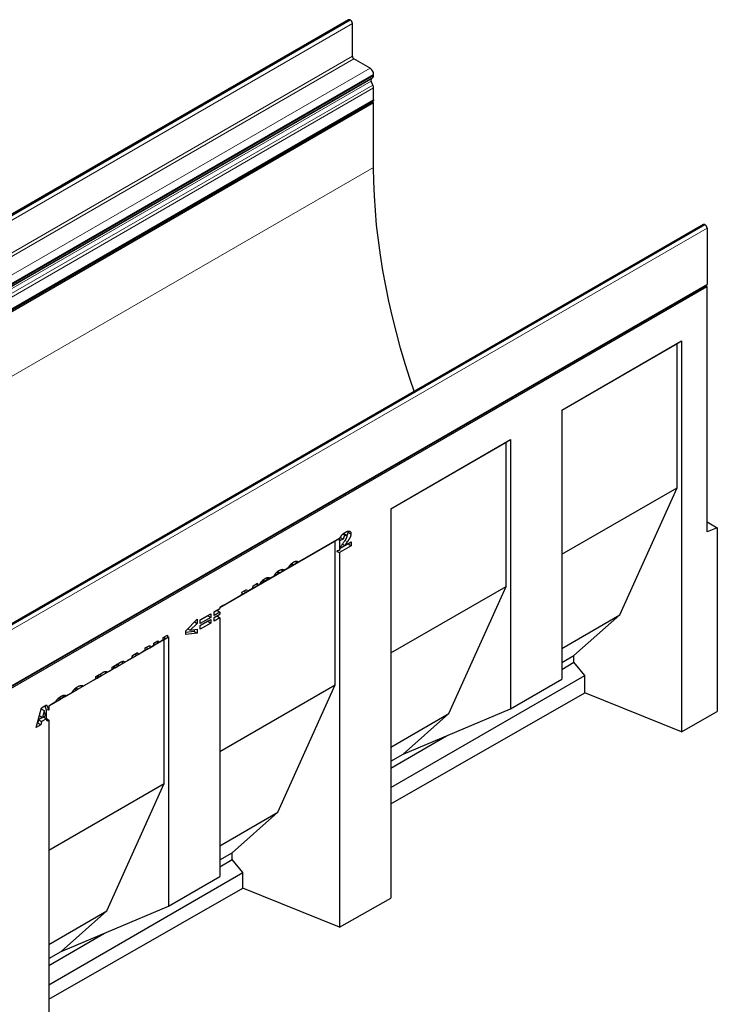
# Model space of a CAD drawing. Units: millimetres. Extents: x 0 to 725, y 0 to 647.
# Drawn here: x 126 to 175, y 35 to 103 of the extents above; entities that cross this region are included whole.
import ezdxf

# ---------------------------------------------------------------- set-up
doc = ezdxf.new("R2010")
doc.units = ezdxf.units.MM

msp = doc.modelspace()

# ---------------------------------------------------------------- linework, layer by layer
at = {"color": 7, "linetype": 'Continuous', "lineweight": 25}
for p, q in [((149.116, 102.9452), (78.4053, 62.1248)), ((149.2337, 102.9251), (149.216, 102.9353)), ((149.3751, 100.4352), (149.3751, 102.6802)), ((150.5963, 99.6072), (149.4831, 100.2499)), ((150.8438, 99.1102), (150.8438, 99.1786)), ((150.6687, 98.8492), (150.7933, 98.9664)), ((150.7933, 98.4498), (150.6687, 98.7108)), ((150.8438, 97.4247), (150.8438, 98.2477)), ((80.0906, 56.5104), (150.8013, 97.3308)), ((80.1317, 56.4157), (150.8423, 97.2361)), ((150.8423, 97.2361), (150.7398, 97.2953)), ((150.8423, 92.7696), (150.8423, 97.2361)), ((173.5642, 88.8316), (102.8535, 48.0112)), ((173.6642, 88.8217), (173.6819, 88.8115)), ((173.8233, 88.5665), (173.8233, 84.7203)), ((103.0702, 43.8061), (173.7809, 84.6265)), ((103.1126, 43.7329), (173.8233, 84.5533)), ((173.8233, 84.5533), (173.7387, 84.6022)), ((173.8233, 67.6438), (173.8233, 84.5533)), ((163.8057, 76.0349), (172.0555, 80.7974)), ((163.8057, 76.0348), (171.7644, 80.6293)), ((171.7644, 80.6293), (172.0555, 80.7974)), ((171.7644, 70.6797), (171.7644, 80.6293)), ((172.0555, 80.7974), (172.0555, 53.8331)), ((163.8057, 76.0349), (163.8057, 57.4708)), ((152.0204, 69.2313), (160.2702, 73.9939)), ((152.0204, 69.2313), (159.9791, 73.8257)), ((159.9791, 73.8257), (160.2702, 73.9939)), ((159.9791, 63.8762), (159.9791, 73.8257)), ((160.2702, 73.9939), (160.2702, 55.4298)), ((163.8057, 66.0853), (171.7644, 70.6797)), ((167.8134, 61.9067), (171.7644, 70.6797)), ((152.0204, 69.2313), (152.0204, 42.3828)), ((173.8233, 68.3163), (174.5304, 67.9081)), ((174.5304, 67.9081), (173.8233, 67.6438)), ((174.5304, 67.9081), (174.5304, 55.2476)), ((148.5403, 67.2594), (148.7525, 67.137)), ((148.7167, 67.4775), (148.8881, 67.3785)), ((148.98, 67.39), (148.7679, 67.5125)), ((149.0558, 67.6736), (149.0674, 67.6199)), ((149.0674, 67.6199), (149.2796, 67.4974)), ((140.235, 62.4278), (148.1937, 67.0222)), ((145.6527, 65.5554), (148.4848, 67.1903)), ((148.1937, 67.0222), (148.4848, 67.1903)), ((148.1937, 57.0727), (148.1937, 67.0222)), ((148.469, 67.0132), (148.4848, 67.0066)), ((148.4848, 67.1903), (148.4848, 67.025)), ((148.7525, 67.137), (148.4848, 67.0066)), ((148.4848, 67.0066), (148.4848, 66.3472)), ((149.2924, 66.6767), (148.4848, 66.2105)), ((149.0803, 66.7991), (148.534, 66.4838)), ((148.6965, 66.7823), (148.8545, 66.6911)), ((148.8545, 66.6911), (149.2924, 66.9439)), ((149.0803, 66.8214), (149.0803, 66.7991)), ((149.0803, 66.7991), (149.2924, 66.6767)), ((149.2924, 66.9439), (149.2924, 66.6767)), ((148.2974, 66.2862), (148.4848, 66.2105)), ((148.4848, 66.2105), (148.4848, 40.3622)), ((145.1476, 65.412), (145.276, 65.3379)), ((145.3262, 65.368), (145.1868, 65.4485)), ((145.239, 65.3165), (145.5072, 65.4713)), ((145.4744, 65.604), (145.4884, 65.5702)), ((145.4884, 65.5702), (145.5834, 65.5153)), ((143.6995, 64.4278), (143.9975, 64.5998)), ((143.7213, 64.4403), (143.9908, 64.5959)), ((144.1679, 64.8465), (144.2964, 64.7723)), ((144.3465, 64.8025), (144.2071, 64.883)), ((144.2593, 64.7509), (144.5275, 64.9058)), ((144.4948, 65.0384), (144.5087, 65.0046)), ((144.5087, 65.0046), (144.6037, 64.9498)), ((144.6731, 64.9898), (144.9772, 65.1654)), ((144.701, 65.0059), (144.9704, 65.1614)), ((142.4851, 63.7267), (142.5291, 63.9154)), ((142.5497, 63.9273), (142.4968, 63.7335)), ((142.4968, 63.7335), (142.7882, 63.9017)), ((142.5291, 63.9154), (142.841, 64.0955)), ((142.841, 64.0955), (142.7882, 63.9017)), ((142.7882, 63.9017), (143.0065, 64.0277)), ((142.8458, 63.935), (143.075, 64.0673)), ((143.039, 64.0881), (143.075, 64.0673)), ((143.4631, 64.2913), (143.0694, 64.064)), ((143.079, 64.0696), (143.0694, 64.064)), ((143.1778, 64.2784), (143.3093, 64.2025)), ((143.3617, 64.2335), (143.2162, 64.3175)), ((143.5057, 64.4581), (143.6289, 64.387)), ((152.0204, 59.2817), (159.9791, 63.8762)), ((156.0281, 55.1032), (159.9791, 63.8762)), ((140.235, 62.4278), (141.8149, 63.3398)), ((141.982, 63.4363), (141.6834, 63.2639)), ((141.8149, 63.3398), (141.6834, 63.2639)), ((141.7611, 63.4721), (142.0825, 63.6576)), ((141.8149, 63.3398), (141.7611, 63.4721)), ((141.9374, 63.5738), (141.982, 63.4363)), ((141.982, 63.4363), (142.1272, 63.5201)), ((142.0825, 63.6576), (142.1272, 63.5201)), ((142.1272, 63.5201), (142.4851, 63.7267)), ((142.4968, 63.7335), (142.207, 63.5661)), ((142.4851, 63.7267), (142.207, 63.5661)), ((140.5063, 62.5844), (140.235, 62.4278)), ((140.3713, 62.5064), (140.235, 62.4278)), ((140.3713, 62.5064), (140.5063, 62.5844)), ((140.3713, 62.5065), (140.3713, 62.5064)), ((138.8838, 61.5587), (139.6166, 61.9817)), ((139.4045, 61.8518), (138.8838, 61.5512)), ((139.4045, 61.8593), (139.4045, 61.8518)), ((139.4045, 61.8518), (139.6166, 61.7293)), ((139.6166, 61.9817), (139.6166, 61.7293)), ((139.8506, 62.1168), (140.235, 62.3387)), ((140.0603, 62.2304), (139.8506, 62.1093)), ((139.8506, 61.8644), (139.8506, 62.1168)), ((140.235, 62.0863), (139.8506, 61.8644)), ((139.8506, 61.7308), (140.235, 61.9527)), ((140.0603, 61.8444), (139.8506, 61.7233)), ((140.0603, 62.2304), (140.0603, 62.2379)), ((140.0603, 62.2304), (140.235, 62.0863)), ((140.0603, 61.8444), (140.0603, 61.8519)), ((140.0603, 61.8444), (140.235, 61.7003)), ((140.235, 62.4278), (140.235, 62.3387)), ((140.235, 62.0863), (140.235, 61.9527)), ((163.8057, 59.5931), (167.8134, 61.9067)), ((164.6526, 59.1017), (167.8134, 61.9067)), ((137.9042, 60.8036), (138.6755, 61.6018)), ((138.6755, 61.3241), (138.2067, 60.8486)), ((138.5033, 61.4235), (138.6755, 61.3241)), ((138.6755, 61.6018), (138.6755, 61.3241)), ((139.6166, 61.7293), (138.8838, 61.3063)), ((138.8838, 61.1727), (139.6166, 61.5957)), ((138.8838, 61.3063), (138.8838, 61.5587)), ((139.4045, 61.4658), (138.8838, 61.1652)), ((139.6166, 61.3433), (138.8838, 60.9203)), ((138.8838, 60.9203), (138.8838, 61.1727)), ((139.4045, 61.4733), (139.4045, 61.4658)), ((139.4045, 61.4658), (139.6166, 61.3433)), ((139.6166, 61.5957), (139.6166, 61.3433)), ((139.8506, 61.4784), (139.8506, 61.7308)), ((140.235, 61.7003), (139.8506, 61.4784)), ((140.235, 61.7003), (140.235, 43.8637)), ((136.3408, 60.343), (136.6365, 60.5137)), ((136.6365, 60.5137), (136.6365, 60.3504)), ((137.9042, 60.5468), (137.9042, 60.8036)), ((138.4634, 60.7592), (137.9042, 60.694)), ((138.6755, 60.6368), (137.9042, 60.5468)), ((138.0404, 60.9446), (138.2067, 60.8486)), ((138.2067, 60.8486), (138.6755, 60.9128)), ((138.4634, 60.8837), (138.4634, 60.7592)), ((138.4634, 60.7592), (138.6755, 60.6368)), ((138.6755, 60.9128), (138.6755, 60.6368)), ((128.4497, 55.6242), (136.4084, 60.2187)), ((135.104, 59.629), (135.4126, 59.8072)), ((135.4126, 59.8072), (135.4126, 59.6438)), ((135.4126, 59.6438), (135.6851, 59.8012)), ((135.9958, 59.9805), (135.473, 59.6787)), ((135.6851, 59.8012), (135.473, 59.6787)), ((135.6851, 59.9645), (135.966, 60.1266)), ((135.6851, 59.8012), (135.6851, 59.9645)), ((135.899, 60.088), (135.9958, 59.9805)), ((135.966, 60.1266), (136.0628, 60.0192)), ((135.9958, 59.9805), (136.0628, 60.0192)), ((136.0628, 60.0192), (136.3408, 60.1797)), ((136.4244, 60.2279), (136.1287, 60.0572)), ((136.3408, 60.1797), (136.1287, 60.0572)), ((136.3408, 60.1797), (136.3408, 60.343)), ((136.4084, 60.2187), (136.6995, 60.3868)), ((136.4084, 50.2691), (136.4084, 60.2187)), ((136.4244, 60.3913), (136.4244, 60.2279)), ((136.4244, 60.2279), (136.6365, 60.3504)), ((136.6365, 60.3504), (136.6995, 60.3868)), ((136.6995, 60.3868), (136.6995, 41.8227)), ((134.1653, 58.9238), (134.2172, 59.1171)), ((134.207, 58.9478), (134.4849, 59.1083)), ((134.2172, 59.1171), (134.5653, 59.318)), ((134.4322, 59.2412), (134.4849, 59.1083)), ((134.4849, 59.1083), (134.618, 59.1852)), ((134.5653, 59.318), (134.618, 59.1852)), ((134.618, 59.1852), (135.104, 59.4657)), ((135.2004, 59.5213), (134.8919, 59.3432)), ((135.104, 59.4657), (134.8919, 59.3432)), ((135.104, 59.4657), (135.104, 59.629)), ((135.2004, 59.6847), (135.2004, 59.5213)), ((135.2004, 59.5213), (135.4126, 59.6438)), ((163.8057, 58.6128), (164.6526, 59.1017)), ((164.6526, 58.6387), (164.6526, 59.1017)), ((132.8233, 58.3124), (133.3369, 58.6089)), ((133.2946, 58.4221), (133.1782, 58.4893)), ((133.1849, 58.3578), (133.5019, 58.5408)), ((133.5019, 58.687), (133.5111, 58.6357)), ((133.5111, 58.6357), (133.5886, 58.5909)), ((133.693, 58.6512), (134.1653, 58.9238)), ((134.1653, 58.9238), (133.8755, 58.7565)), ((133.8755, 58.7565), (134.1458, 58.9125)), ((134.1458, 58.9125), (134.2762, 58.9878)), ((134.1458, 58.9125), (134.1458, 58.9125)), ((134.1951, 59.0347), (134.2762, 58.9878)), ((134.2762, 58.9878), (134.207, 58.9478)), ((163.8057, 58.1498), (164.6526, 58.6387)), ((165.4012, 57.7376), (164.6526, 58.6387)), ((131.6893, 57.6578), (132.1447, 57.9207)), ((131.8615, 57.7349), (131.7857, 57.6911)), ((132.095, 57.73), (132.0252, 57.7703)), ((132.0646, 57.7111), (132.3777, 57.8918)), ((132.3437, 57.9992), (132.3777, 57.8918)), ((132.4994, 57.9621), (132.8233, 58.1491)), ((132.6111, 58.0266), (132.9197, 58.2047)), ((132.8233, 58.1491), (132.6111, 58.0266)), ((132.8233, 58.1491), (132.8233, 58.3124)), ((132.9197, 58.3681), (132.9197, 58.2047)), ((132.9197, 58.2047), (133.0675, 58.2901)), ((132.9261, 58.3717), (133.0675, 58.2901)), ((133.0675, 58.2901), (133.2037, 58.3687)), ((152.0204, 50.013), (165.4012, 57.7376)), ((165.4012, 56.5287), (165.4012, 57.7376)), ((130.6891, 57.0387), (130.7268, 56.9388)), ((130.8385, 57.0033), (131.6893, 57.4945)), ((131.4772, 57.372), (131.7857, 57.5501)), ((131.6893, 57.4945), (131.4772, 57.372)), ((131.6893, 57.4945), (131.6893, 57.6578)), ((131.7857, 57.6911), (131.7857, 57.5501)), ((131.7857, 57.6911), (131.9079, 57.6206)), ((131.7857, 57.5501), (131.9079, 57.6206)), ((131.9079, 57.6206), (131.9836, 57.6643)), ((140.235, 52.4782), (148.1937, 57.0727)), ((144.2427, 48.2997), (148.1937, 57.0727)), ((160.2702, 55.4298), (163.8057, 57.4708)), ((129.4993, 56.3674), (129.5281, 56.3099)), ((129.6609, 56.3235), (130.039, 56.5418)), ((129.7244, 56.3601), (130.0373, 56.5408)), ((130.2226, 56.8036), (130.3576, 56.7256)), ((130.4454, 56.7781), (130.3667, 56.8235)), ((130.4136, 56.758), (130.7268, 56.9388)), ((152.0204, 48.8814), (165.4012, 56.5287)), ((172.0555, 53.8331), (165.4012, 56.5287)), ((127.9535, 55.5011), (128.3016, 55.7021)), ((128.3016, 55.7021), (128.4497, 55.3288)), ((128.4497, 55.6243), (128.8979, 55.883)), ((128.902, 55.8853), (128.5891, 55.7047)), ((128.9267, 55.9611), (128.9799, 55.9303)), ((129.0844, 56.1465), (129.2194, 56.0686)), ((129.2921, 56.1122), (129.2091, 56.1601)), ((129.2866, 56.1074), (129.2561, 56.0898)), ((129.2866, 56.1074), (129.5828, 56.2784)), ((129.5281, 56.3099), (129.2906, 56.1107)), ((129.5281, 56.3099), (129.5828, 56.2784)), ((127.5907, 54.1485), (127.9535, 55.5011)), ((127.9314, 55.4187), (128.1242, 55.3074)), ((128.1242, 55.3074), (128.0194, 54.8414)), ((128.2333, 54.9649), (128.1242, 55.3074)), ((128.1685, 55.6253), (128.275, 55.357)), ((128.275, 55.357), (128.275, 54.7885)), ((128.4497, 55.3288), (128.275, 55.357)), ((128.4497, 55.6243), (128.4497, 55.3288)), ((152.0204, 52.7896), (156.0281, 55.1032)), ((152.8673, 52.2982), (160.2702, 55.4298)), ((152.8673, 52.2982), (156.0281, 55.1032)), ((172.0555, 53.8331), (174.5304, 55.2476)), ((127.9041, 54.3294), (127.5907, 54.1485)), ((127.6919, 54.4519), (127.6684, 54.4383)), ((127.7419, 54.6738), (127.6919, 54.4519)), ((127.6919, 54.4519), (127.9041, 54.3294)), ((128.0867, 54.8728), (127.7419, 54.6738)), ((127.7419, 54.6738), (127.9541, 54.5513)), ((127.8091, 54.9628), (128.0194, 54.8414)), ((127.9541, 54.5513), (127.9041, 54.3294)), ((128.2988, 54.7503), (127.9541, 54.5513)), ((128.0194, 54.8414), (128.2333, 54.9649)), ((128.0867, 54.8728), (128.2988, 54.7503)), ((128.275, 54.7885), (128.2538, 54.7763)), ((128.275, 54.7885), (128.4497, 54.6444)), ((128.3488, 54.5862), (128.2988, 54.7503)), ((128.4497, 54.6444), (128.3488, 54.5862)), ((128.4497, 54.6444), (128.4497, 28.9118)), ((152.0204, 51.3463), (155.8686, 53.5678)), ((152.0204, 51.8093), (152.8673, 52.2982)), ((128.4497, 45.6747), (136.4084, 50.2691)), ((132.4574, 41.4961), (136.4084, 50.2691)), ((140.235, 45.9861), (144.2427, 48.2997)), ((141.0819, 45.4946), (144.2427, 48.2997)), ((140.235, 45.0057), (141.0819, 45.4946)), ((140.235, 44.5427), (141.0819, 45.0316)), ((141.0819, 45.0316), (141.0819, 45.4946)), ((141.8305, 44.1305), (141.0819, 45.0316)), ((128.4497, 36.4059), (141.8305, 44.1305)), ((136.6995, 41.8227), (140.235, 43.8637)), ((141.8305, 43.0577), (141.8305, 44.1305)), ((128.4497, 35.4104), (141.8305, 43.0577)), ((148.4848, 40.3622), (141.8305, 43.0577)), ((148.4848, 40.3622), (152.0204, 42.3828)), ((128.4497, 39.1825), (132.4574, 41.4961)), ((129.2966, 38.6911), (136.6995, 41.8227)), ((129.2966, 38.6911), (132.4574, 41.4961)), ((128.4497, 37.7392), (132.2979, 39.9607)), ((128.4497, 38.2022), (129.2966, 38.6911))]:
    msp.add_line(p, q, dxfattribs=at)
at = {"color": 8, "linetype": 'Continuous', "lineweight": 18}
for p, q in [((78.5053, 62.1149), (149.216, 102.9353)), ((78.523, 62.1047), (149.2337, 102.9251)), ((78.6644, 61.8598), (149.3751, 102.6802)), ((78.6644, 59.6148), (149.3751, 100.4352)), ((78.7716, 59.43), (149.4822, 100.2504)), ((78.7724, 59.4295), (149.4831, 100.2499)), ((79.8856, 58.7868), (150.5963, 99.6072)), ((80.1331, 58.3582), (150.8438, 99.1786)), ((79.958, 58.0287), (150.6687, 98.8492)), ((79.958, 57.8904), (150.6687, 98.7108)), ((80.0826, 58.146), (150.7933, 98.9664)), ((80.1331, 58.2898), (150.8438, 99.1102)), ((80.0826, 57.6294), (150.7933, 98.4498)), ((80.1331, 57.4273), (150.8438, 98.2477)), ((80.1331, 56.6043), (150.8438, 97.4247)), ((80.8388, 52.3574), (150.8423, 92.7696)), ((173.6642, 88.8217), (102.9535, 48.0013)), ((173.6819, 88.8115), (102.9712, 47.9911)), ((173.8233, 88.5665), (103.1126, 47.7461)), ((103.1126, 43.8999), (173.8233, 84.7203)), ((148.8711, 67.045), (149.0325, 66.9518)), ((133.0623, 58.4504), (133.2037, 58.3687)), ((131.8615, 57.7349), (131.9836, 57.6643))]:
    msp.add_line(p, q, dxfattribs=at)
at = {"color": 7, "linetype": 'Continuous', "lineweight": 25, "flags": 128}
for points in [[(150.8438, 97.4247), (150.8327, 97.367), (150.8013, 97.3309), (150.8013, 97.3308)], [(153.6389, 77.329), (153.3654, 78.1454), (153.0226, 79.2298), (152.7038, 80.3123), (152.4094, 81.3917), (152.1397, 82.467), (151.8948, 83.5372), (151.675, 84.6012), (151.4806, 85.658), (151.3118, 86.7067), (151.1686, 87.746), (151.0513, 88.7752), (150.96, 89.7931), (150.8946, 90.7988), (150.8554, 91.7913), (150.8423, 92.7696)], [(173.8233, 84.7203), (173.8123, 84.6627), (173.7809, 84.6265), (173.7809, 84.6265)]]:
    msp.add_lwpolyline(points, dxfattribs=at)
at = {"color": 7, "linetype": 'Continuous', "lineweight": 25}
for centre, radius, start, end in [((149.1574, 102.8536), 0.1006, 54.382423, 114.307119), ((149.0681, 102.6662), 0.3074, 2.605478, 57.394522), ((149.6062, 100.4457), 0.2313, 182.589547, 237.5963), ((149.3799, 100.0711), 0.2064, 60.002492, 60.282061), ((150.3064, 99.1541), 0.5379, 2.605478, 57.394522), ((150.7738, 98.78), 0.1258, 146.637024, 213.362976), ((150.6501, 99.0974), 0.1941, 317.538599, 3.78236), ((150.3626, 98.2349), 0.4813, 1.524128, 26.522597), ((173.6056, 88.7399), 0.1006, 54.382423, 114.307119), ((173.5163, 88.5526), 0.3074, 2.605478, 57.394522)]:
    msp.add_arc(centre, radius, start, end, dxfattribs=at)
for points, knots in [([(148.4848, 67.025), (148.4855, 67.0301), (148.4876, 67.0463), (148.4921, 67.0733), (148.498, 67.1055), (148.505, 67.1364), (148.5129, 67.166), (148.5214, 67.1943), (148.5311, 67.2212), (148.5448, 67.2553), (148.5649, 67.2964), (148.5935, 67.344), (148.6265, 67.3895), (148.6573, 67.4256), (148.6844, 67.4535), (148.7069, 67.4746), (148.7313, 67.4956), (148.7576, 67.5163), (148.7858, 67.537), (148.8159, 67.5573), (148.8479, 67.5776), (148.8698, 67.5905), (148.881, 67.5972)], [0.02786516, 0.02786516, 0.02786516, 0.02786516, 0.04947963, 0.0968507, 0.14136425, 0.18396496, 0.22433684, 0.26260873, 0.29909307, 0.33364403, 0.40151586, 0.46916787, 0.53910287, 0.61190959, 0.65043098, 0.69168727, 0.73585932, 0.78233867, 0.83201278, 0.88494928, 0.94092312, 1, 1, 1, 1]), ([(148.8881, 67.3785), (148.8793, 67.3731), (148.8625, 67.3625), (148.8385, 67.3418), (148.817, 67.318), (148.8013, 67.2956), (148.7903, 67.2761), (148.7826, 67.26), (148.7759, 67.2426), (148.7695, 67.2239), (148.7643, 67.204), (148.7596, 67.1828), (148.7556, 67.1603), (148.7535, 67.1449), (148.7525, 67.137)], [0, 0, 0, 0, 0.1199564, 0.2308565, 0.3374603, 0.4427136, 0.4967136, 0.5544922, 0.6163463, 0.6817716, 0.7533799, 0.8290795, 0.9112094, 1, 1, 1, 1]), ([(148.8145, 66.9603), (148.8243, 66.974), (148.8429, 67.0003), (148.8693, 67.0385), (148.893, 67.0738), (148.9143, 67.1058), (148.9327, 67.1349), (148.9485, 67.1609), (148.9619, 67.1838), (148.9755, 67.2099), (148.9889, 67.2389), (149.0006, 67.271), (149.0083, 67.3003), (149.0092, 67.3175), (149.0096, 67.3258)], [0, 0, 0, 0, 0.1188946, 0.2279443, 0.3277242, 0.4183763, 0.4984079, 0.5698435, 0.6318315, 0.6845613, 0.7759693, 0.8570711, 0.9312064, 1, 1, 1, 1]), ([(148.881, 67.5972), (148.8927, 67.6038), (148.9156, 67.6166), (148.9488, 67.6343), (148.9801, 67.6493), (149.0093, 67.6621), (149.0366, 67.6725), (149.0618, 67.6806), (149.085, 67.6865), (149.1064, 67.6898), (149.1263, 67.6914), (149.1448, 67.6906), (149.1623, 67.688), (149.1786, 67.6834), (149.194, 67.6772), (149.2082, 67.6688), (149.2216, 67.659), (149.2336, 67.6468), (149.2443, 67.6332), (149.2539, 67.6183), (149.2616, 67.6015), (149.2685, 67.5838), (149.2733, 67.5642), (149.2771, 67.5434), (149.279, 67.521), (149.2794, 67.5053), (149.2796, 67.4974)], [0, 0, 0, 0, 0.0633423, 0.1234715, 0.1797634, 0.2330012, 0.282562, 0.3289209, 0.3725673, 0.4129791, 0.4517094, 0.4894324, 0.526682, 0.5631625, 0.5993546, 0.6356929, 0.6721212, 0.7088931, 0.7456436, 0.7817487, 0.8175789, 0.8532919, 0.8895437, 0.9256034, 0.9623343, 1, 1, 1, 1]), ([(149.0096, 67.3258), (149.0092, 67.3338), (149.0084, 67.3495), (149.0015, 67.3688), (148.9905, 67.3836), (148.9753, 67.3935), (148.957, 67.3986), (148.9361, 67.3982), (148.9127, 67.3915), (148.8965, 67.383), (148.8881, 67.3785)], [0, 0, 0, 0, 0.1191182, 0.233288, 0.3506043, 0.4739935, 0.6018677, 0.7283519, 0.8598343, 1, 1, 1, 1]), ([(149.0674, 67.6199), (149.0632, 67.5685), (149.0564, 67.4858), (149.0146, 67.4001), (148.9988, 67.3676)], [0, 0, 0, 0, 0.6205271, 1, 1, 1, 1]), ([(149.2796, 67.4974), (149.2794, 67.4887), (149.2792, 67.4714), (149.2763, 67.4443), (149.2724, 67.4168), (149.2666, 67.3885), (149.2589, 67.3595), (149.2496, 67.3297), (149.2388, 67.2993), (149.2261, 67.268), (149.2114, 67.2354), (149.1936, 67.2011), (149.1737, 67.1645), (149.1507, 67.1259), (149.1251, 67.0852), (149.0965, 67.0426), (149.0658, 66.9975), (149.0438, 66.9674), (149.0325, 66.9518)], [0, 0, 0, 0, 0.0499913, 0.0998446, 0.1492797, 0.1991756, 0.2498571, 0.3014516, 0.3541936, 0.4079173, 0.464738, 0.5257649, 0.5920108, 0.6626747, 0.7392253, 0.8205516, 0.9075987, 1, 1, 1, 1]), ([(148.4848, 66.3472), (148.4851, 66.348), (148.4889, 66.3621), (148.4972, 66.3898), (148.5105, 66.4304), (148.5262, 66.4717), (148.5433, 66.514), (148.5638, 66.5582), (148.5878, 66.6055), (148.616, 66.6562), (148.648, 66.7104), (148.6839, 66.768), (148.7238, 66.829), (148.7675, 66.8938), (148.7985, 66.9376), (148.8145, 66.9603)], [0.19595119, 0.19595119, 0.19595119, 0.19595119, 0.19886444, 0.24878587, 0.29945584, 0.35073566, 0.40276547, 0.4577631, 0.51804817, 0.58402768, 0.65546094, 0.73248383, 0.81545295, 0.90466646, 1, 1, 1, 1]), ([(149.0325, 66.9518), (149.0258, 66.9428), (149.0129, 66.9255), (148.9947, 66.9006), (148.9782, 66.878), (148.9632, 66.8575), (148.9501, 66.8392), (148.9388, 66.823), (148.9291, 66.8093), (148.9183, 66.7933), (148.9054, 66.7736), (148.8895, 66.7486), (148.8722, 66.7209), (148.8606, 66.7013), (148.8545, 66.6911)], [0, 0, 0, 0, 0.10752481, 0.20588749, 0.29458837, 0.3748697, 0.44724774, 0.50924576, 0.56231163, 0.60751744, 0.69192686, 0.78503858, 0.88815387, 1, 1, 1, 1]), ([(148.4848, 66.3472), (148.4493, 66.345), (148.4151, 66.3399), (148.3666, 66.3266), (148.3506, 66.3215), (148.3286, 66.311), (148.3218, 66.3069), (148.3091, 66.2972), (148.3033, 66.2917), (148.2974, 66.2862)], [0, 0, 0, 0, 0.5, 0.5, 0.75, 0.75, 0.875, 0.875, 1, 1, 1, 1]), ([(144.9704, 65.1614), (144.9905, 65.173), (145.0112, 65.185), (145.0437, 65.2038), (145.0549, 65.2102), (145.0781, 65.2236), (145.09, 65.2305), (145.1153, 65.2451), (145.1287, 65.2528), (145.1567, 65.269), (145.1715, 65.2775), (145.1946, 65.2909), (145.2023, 65.2954), (145.2179, 65.3043), (145.2258, 65.3089), (145.2411, 65.3177), (145.2485, 65.322), (145.2627, 65.3302), (145.2694, 65.3341), (145.276, 65.3379)], [0, 0, 0, 0, 0.25, 0.25, 0.375, 0.375, 0.5, 0.5, 0.625, 0.625, 0.75, 0.75, 0.8125, 0.8125, 0.875, 0.875, 0.9375, 0.9375, 1, 1, 1, 1]), ([(144.9772, 65.1654), (144.9797, 65.1715), (144.9859, 65.1859), (144.9963, 65.2085), (145.0129, 65.2407), (145.0361, 65.2795), (145.0673, 65.324), (145.1021, 65.3661), (145.1399, 65.4063), (145.1812, 65.4443), (145.2259, 65.4798), (145.2738, 65.5136), (145.3069, 65.5335), (145.324, 65.5438)], [0.47609935, 0.47609935, 0.47609935, 0.47609935, 0.49478971, 0.52076005, 0.54613964, 0.59636898, 0.64698478, 0.69882125, 0.752859, 0.80928188, 0.86894282, 0.93238557, 1, 1, 1, 1]), ([(145.276, 65.3379), (145.2822, 65.3415), (145.2884, 65.3451), (145.2994, 65.3514), (145.3043, 65.3542), (145.3167, 65.3614), (145.3223, 65.3646), (145.3275, 65.3676), (145.3278, 65.3678), (145.3247, 65.366), (145.322, 65.3644), (145.3103, 65.3577), (145.2975, 65.3503), (145.2701, 65.3345), (145.2548, 65.3256), (145.239, 65.3165)], [0, 0, 0, 0, 0.0625, 0.0625, 0.125, 0.125, 0.25, 0.25, 0.375, 0.375, 0.5, 0.5, 0.75, 0.75, 1, 1, 1, 1]), ([(145.324, 65.5438), (145.3402, 65.5528), (145.3712, 65.5699), (145.4154, 65.5906), (145.455, 65.6044), (145.4903, 65.6125), (145.5218, 65.6154), (145.55, 65.6143), (145.5753, 65.6094), (145.5975, 65.6005), (145.6169, 65.5886), (145.6343, 65.5751), (145.6459, 65.5636), (145.6517, 65.5567), (145.6527, 65.5554)], [0, 0, 0, 0, 0.09579739, 0.18287883, 0.26194466, 0.3339089, 0.40040717, 0.46324435, 0.5228287, 0.57981884, 0.63465472, 0.68713794, 0.73810041, 0.74989502, 0.74989502, 0.74989502, 0.74989502]), ([(145.4884, 65.5702), (145.4927, 65.5514), (145.5001, 65.5193), (145.5053, 65.4855), (145.5072, 65.4713)], [0, 0, 0, 0, 0.24549688, 0.41894996, 0.41894996, 0.41894996, 0.41894996]), ([(145.5072, 65.4713), (145.5209, 65.4792), (145.534, 65.4868), (145.5592, 65.5014), (145.5713, 65.5083), (145.5834, 65.5153)], [0, 0, 0, 0, 0.5, 0.5, 1, 1, 1, 1]), ([(145.5834, 65.5153), (145.598, 65.5238), (145.6124, 65.5321), (145.6359, 65.5456), (145.6459, 65.5514), (145.6527, 65.5554)], [0, 0, 0, 0, 0.5, 0.5, 1, 1, 1, 1]), ([(143.9975, 64.5998), (143.9839, 64.592), (143.9708, 64.5844), (143.9453, 64.5697), (143.9327, 64.5624), (143.896, 64.5412), (143.8727, 64.5278), (143.8272, 64.5015), (143.805, 64.4887), (143.7623, 64.464), (143.7415, 64.452), (143.7213, 64.4403)], [0, 0, 0, 0, 0.125, 0.125, 0.25, 0.25, 0.5, 0.5, 0.75, 0.75, 1, 1, 1, 1]), ([(143.9908, 64.5959), (144.0108, 64.6075), (144.0315, 64.6194), (144.0641, 64.6382), (144.0752, 64.6447), (144.0984, 64.6581), (144.1104, 64.665), (144.1356, 64.6796), (144.149, 64.6873), (144.177, 64.7034), (144.1918, 64.712), (144.2149, 64.7253), (144.2227, 64.7298), (144.2383, 64.7388), (144.2462, 64.7434), (144.2614, 64.7522), (144.2688, 64.7564), (144.283, 64.7646), (144.2897, 64.7685), (144.2964, 64.7723)], [0, 0, 0, 0, 0.25, 0.25, 0.375, 0.375, 0.5, 0.5, 0.625, 0.625, 0.75, 0.75, 0.8125, 0.8125, 0.875, 0.875, 0.9375, 0.9375, 1, 1, 1, 1]), ([(143.9975, 64.5998), (144, 64.6059), (144.0062, 64.6204), (144.0166, 64.6429), (144.0333, 64.6751), (144.0565, 64.714), (144.0876, 64.7584), (144.1224, 64.8005), (144.1603, 64.8408), (144.2016, 64.8787), (144.2462, 64.9143), (144.2942, 64.9481), (144.3273, 64.968), (144.3444, 64.9782)], [0.47609935, 0.47609935, 0.47609935, 0.47609935, 0.49478971, 0.52076005, 0.54613964, 0.59636898, 0.64698478, 0.69882125, 0.752859, 0.80928188, 0.86894282, 0.93238557, 1, 1, 1, 1]), ([(144.3464, 64.8012), (144.3444, 64.8), (144.3405, 64.7978), (144.3292, 64.7913), (144.3217, 64.787), (144.2977, 64.7731), (144.279, 64.7623), (144.2593, 64.7509)], [0, 0, 0, 0, 0.25, 0.25, 0.5, 0.5, 1, 1, 1, 1]), ([(144.2964, 64.7723), (144.3074, 64.7787), (144.3296, 64.7915), (144.3464, 64.8012), (144.3458, 64.8009), (144.3456, 64.8008)], [0, 0, 0, 0, 0.3517396, 0.7063907, 1, 1, 1, 1]), ([(144.3444, 64.9782), (144.3606, 64.9872), (144.3915, 65.0044), (144.4357, 65.0251), (144.4753, 65.0389), (144.5106, 65.0469), (144.5421, 65.0498), (144.5703, 65.0487), (144.5957, 65.0439), (144.6178, 65.0349), (144.6372, 65.023), (144.6546, 65.0096), (144.6662, 64.9981), (144.672, 64.9911), (144.6731, 64.9898)], [0, 0, 0, 0, 0.09579739, 0.18287883, 0.26194466, 0.3339089, 0.40040717, 0.46324435, 0.5228287, 0.57981884, 0.63465472, 0.68713794, 0.73810041, 0.74989502, 0.74989502, 0.74989502, 0.74989502]), ([(144.5087, 65.0046), (144.513, 64.9858), (144.5204, 64.9538), (144.5257, 64.92), (144.5275, 64.9058)], [0, 0, 0, 0, 0.24549688, 0.41894996, 0.41894996, 0.41894996, 0.41894996]), ([(144.5275, 64.9058), (144.5412, 64.9137), (144.5544, 64.9213), (144.5796, 64.9358), (144.5916, 64.9428), (144.6037, 64.9498)], [0, 0, 0, 0, 0.5, 0.5, 1, 1, 1, 1]), ([(144.6037, 64.9498), (144.6183, 64.9582), (144.6327, 64.9665), (144.6562, 64.9801), (144.6662, 64.9859), (144.6731, 64.9898)], [0, 0, 0, 0, 0.5, 0.5, 1, 1, 1, 1]), ([(144.9772, 65.1654), (144.9636, 65.1575), (144.9505, 65.15), (144.9249, 65.1352), (144.9124, 65.128), (144.8757, 65.1068), (144.8523, 65.0933), (144.8069, 65.067), (144.7847, 65.0542), (144.742, 65.0296), (144.7212, 65.0176), (144.701, 65.0059)], [0, 0, 0, 0, 0.125, 0.125, 0.25, 0.25, 0.5, 0.5, 0.75, 0.75, 1, 1, 1, 1]), ([(143.0065, 64.0277), (142.9769, 64.0106), (142.949, 63.9945), (142.9089, 63.9714), (142.8959, 63.9639), (142.8705, 63.9492), (142.8582, 63.9421), (142.8458, 63.935)], [0, 0, 0, 0, 0.5, 0.5, 0.75, 0.75, 1, 1, 1, 1]), ([(143.0065, 64.0277), (143.0067, 64.0282), (143.0121, 64.0412), (143.0233, 64.0664), (143.042, 64.1026), (143.0623, 64.1377), (143.0847, 64.1718), (143.1094, 64.205), (143.1364, 64.2368), (143.1658, 64.2676), (143.1977, 64.2969), (143.2319, 64.3255), (143.2685, 64.3528), (143.3075, 64.3791), (143.3342, 64.3949), (143.348, 64.403)], [0.23895104, 0.23895104, 0.23895104, 0.23895104, 0.24124954, 0.29768581, 0.35316895, 0.40845539, 0.46428787, 0.52125118, 0.58005862, 0.64095177, 0.70518486, 0.77294412, 0.84451408, 0.91984561, 1, 1, 1, 1]), ([(143.075, 64.0673), (143.0906, 64.0763), (143.1063, 64.0853), (143.1316, 64.1), (143.1404, 64.105), (143.1589, 64.1157), (143.1686, 64.1213), (143.1891, 64.1331), (143.1997, 64.1392), (143.2222, 64.1522), (143.2337, 64.1589), (143.2566, 64.1721), (143.2682, 64.1788), (143.2896, 64.1911), (143.2995, 64.1968), (143.3093, 64.2025)], [0, 0, 0, 0, 0.25, 0.25, 0.375, 0.375, 0.5, 0.5, 0.625, 0.625, 0.75, 0.75, 0.875, 0.875, 1, 1, 1, 1]), ([(143.113, 64.0892), (143.11, 64.0875), (143.107, 64.0857), (143.1041, 64.084), (143.0997, 64.0815), (143.0954, 64.079), (143.0913, 64.0766), (143.0871, 64.0742), (143.0831, 64.0719), (143.079, 64.0696)], [0, 0, 0, 0, 0.00012972388, 0.00012972388, 0.00012972388, 0.00032467802, 0.00032467802, 0.00032467802, 0.00052025932, 0.00052025932, 0.00052025932, 0.00052025932]), ([(143.3324, 64.2158), (143.326, 64.2122), (143.3197, 64.2085), (143.3052, 64.2001), (143.297, 64.1954), (143.2794, 64.1852), (143.27, 64.1798), (143.2508, 64.1687), (143.2408, 64.163), (143.21, 64.1452), (143.1891, 64.1331), (143.1587, 64.1156), (143.149, 64.11), (143.1305, 64.0993), (143.1217, 64.0942), (143.113, 64.0892)], [0, 0, 0, 0, 0.125, 0.125, 0.25, 0.25, 0.375, 0.375, 0.5, 0.5, 0.75, 0.75, 0.875, 0.875, 1, 1, 1, 1]), ([(143.3093, 64.2025), (143.3233, 64.2106), (143.3466, 64.224), (143.3614, 64.2326), (143.3612, 64.2325), (143.3611, 64.2324)], [0, 0, 0, 0, 0.4759091, 0.7921491, 1, 1, 1, 1]), ([(143.3616, 64.2327), (143.3602, 64.2319), (143.3568, 64.23), (143.3466, 64.224), (143.3395, 64.2199), (143.3324, 64.2158)], [0, 0, 0, 0, 0.5, 0.5, 1, 1, 1, 1]), ([(143.348, 64.403), (143.3638, 64.412), (143.3942, 64.4292), (143.438, 64.4504), (143.4785, 64.4676), (143.5157, 64.4807), (143.5494, 64.4889), (143.5799, 64.4928), (143.607, 64.4923), (143.6306, 64.487), (143.6511, 64.478), (143.6691, 64.4666), (143.6839, 64.4517), (143.6938, 64.4385), (143.6984, 64.4299), (143.6995, 64.4278)], [0, 0, 0, 0, 0.09483647, 0.18305956, 0.26488505, 0.34060926, 0.41121619, 0.4762497, 0.53724682, 0.59466135, 0.64927877, 0.70123068, 0.75142316, 0.80062146, 0.81624652, 0.81624652, 0.81624652, 0.81624652]), ([(143.5057, 64.4581), (143.5054, 64.4463), (143.5047, 64.4231), (143.4979, 64.386), (143.4874, 64.3483), (143.475, 64.3166), (143.4662, 64.2976), (143.4631, 64.2913)], [0, 0, 0, 0, 0.11848813, 0.23398166, 0.34802708, 0.46533781, 0.52440958, 0.52440958, 0.52440958, 0.52440958]), ([(143.4631, 64.2913), (143.4968, 64.3107), (143.5273, 64.3283), (143.5689, 64.3524), (143.5823, 64.3601), (143.6067, 64.3742), (143.6178, 64.3806), (143.6289, 64.387)], [0, 0, 0, 0, 0.5, 0.5, 0.75, 0.75, 1, 1, 1, 1]), ([(143.6289, 64.387), (143.6362, 64.3912), (143.6435, 64.3954), (143.6572, 64.4034), (143.6636, 64.4071), (143.6814, 64.4173), (143.6915, 64.4231), (143.6995, 64.4278)], [0, 0, 0, 0, 0.25, 0.25, 0.5, 0.5, 1, 1, 1, 1]), ([(133.1778, 58.4887), (133.177, 58.4894), (133.171, 58.4948), (133.1451, 58.4962), (133.1181, 58.4818), (133.0995, 58.4719)], [0, 0, 0, 0, 0.0493664, 0.344642, 1, 1, 1, 1]), ([(133.2552, 58.3984), (133.2504, 58.3956), (133.2456, 58.3929), (133.2354, 58.387), (133.2299, 58.3838), (133.2124, 58.3737), (133.1992, 58.3661), (133.1849, 58.3578)], [0, 0, 0, 0, 0.25, 0.25, 0.5, 0.5, 1, 1, 1, 1]), ([(133.2037, 58.3687), (133.23, 58.3838), (133.2669, 58.4052), (133.2947, 58.4212), (133.2941, 58.4208), (133.2938, 58.4207)], [0, 0, 0, 0, 0.6009473, 0.8472929, 1, 1, 1, 1]), ([(133.2945, 58.4211), (133.2925, 58.42), (133.2878, 58.4172), (133.2736, 58.409), (133.2644, 58.4037), (133.2552, 58.3984)], [0, 0, 0, 0, 0.5, 0.5, 1, 1, 1, 1]), ([(133.3369, 58.6089), (133.3485, 58.6155), (133.371, 58.6283), (133.4035, 58.6456), (133.4339, 58.6612), (133.4623, 58.6747), (133.4885, 58.6856), (133.5127, 58.6947), (133.5347, 58.702), (133.5548, 58.7067), (133.5736, 58.7099), (133.5911, 58.7108), (133.6076, 58.7092), (133.6235, 58.7063), (133.6383, 58.7009), (133.6522, 58.6937), (133.665, 58.684), (133.6771, 58.6727), (133.6863, 58.6615), (133.6913, 58.6539), (133.693, 58.6512)], [0, 0, 0, 0, 0.06375675, 0.12349654, 0.17924053, 0.23142102, 0.28014961, 0.32504303, 0.36617294, 0.40418861, 0.44020672, 0.4754935, 0.51032319, 0.54538024, 0.57996932, 0.61515589, 0.65093189, 0.6874889, 0.72428842, 0.7444958, 0.7444958, 0.7444958, 0.7444958]), ([(133.5111, 58.6357), (133.5107, 58.6201), (133.51, 58.5898), (133.5051, 58.5572), (133.5019, 58.5411), (133.5019, 58.5408)], [0, 0, 0, 0, 0.13774918, 0.26840829, 0.27055677, 0.27055677, 0.27055677, 0.27055677]), ([(133.5019, 58.5408), (133.518, 58.5501), (133.5333, 58.5589), (133.5619, 58.5755), (133.5753, 58.5832), (133.5886, 58.5909)], [0, 0, 0, 0, 0.5, 0.5, 1, 1, 1, 1]), ([(133.5886, 58.5909), (133.5998, 58.5974), (133.611, 58.6038), (133.6317, 58.6158), (133.6415, 58.6214), (133.659, 58.6315), (133.667, 58.6362), (133.6816, 58.6446), (133.6878, 58.6482), (133.693, 58.6512)], [0, 0, 0, 0, 0.25, 0.25, 0.5, 0.5, 0.75, 0.75, 1, 1, 1, 1]), ([(132.024, 57.7676), (132.0075, 57.7733), (131.9612, 57.7896), (131.9006, 57.7563), (131.8615, 57.7349)], [0, 0, 0, 0, 0.3543139, 1, 1, 1, 1]), ([(131.9836, 57.6643), (132.0139, 57.6818), (132.0613, 57.7092), (132.0936, 57.7278), (132.0939, 57.728), (132.0939, 57.728)], [0, 0, 0, 0, 0.512932, 0.8009017, 1, 1, 1, 1]), ([(132.0952, 57.7288), (132.0935, 57.7278), (132.0893, 57.7253), (132.0785, 57.7191), (132.072, 57.7153), (132.0646, 57.7111)], [0, 0, 0, 0, 0.5, 0.5, 1, 1, 1, 1]), ([(132.1447, 57.9207), (132.1556, 57.9268), (132.177, 57.9388), (132.2083, 57.9552), (132.2379, 57.9686), (132.266, 57.9808), (132.2924, 57.9898), (132.3172, 57.997), (132.3405, 58.002), (132.369, 58.005), (132.4022, 58.0052), (132.4384, 57.9975), (132.4713, 57.984), (132.4904, 57.9701), (132.4994, 57.9622), (132.4994, 57.9621)], [0, 0, 0, 0, 0.04263669, 0.08348906, 0.12213367, 0.15908359, 0.19401235, 0.22718654, 0.25902996, 0.28918886, 0.34720149, 0.40370781, 0.45970466, 0.51582656, 0.5161601, 0.5161601, 0.5161601, 0.5161601]), ([(132.3777, 57.8918), (132.4077, 57.9092), (132.435, 57.9249), (132.4772, 57.9493), (132.4926, 57.9582), (132.4994, 57.9621)], [0, 0, 0, 0, 0.5, 0.5, 1, 1, 1, 1]), ([(130.4355, 56.9488), (130.4555, 56.96), (130.4946, 56.9817), (130.5513, 57.0071), (130.6047, 57.0263), (130.6544, 57.0383), (130.7006, 57.0436), (130.7432, 57.0419), (130.7824, 57.0335), (130.8138, 57.0198), (130.8317, 57.0083), (130.8385, 57.0033)], [0, 0, 0, 0, 0.07351786, 0.1432345, 0.20930979, 0.27253422, 0.33295272, 0.39177181, 0.44937087, 0.50684082, 0.54477312, 0.54477312, 0.54477312, 0.54477312]), ([(129.2881, 56.2864), (129.3032, 56.2949), (129.3328, 56.3114), (129.3758, 56.3321), (129.4163, 56.3485), (129.4544, 56.3612), (129.4898, 56.369), (129.523, 56.3732), (129.5536, 56.3727), (129.5819, 56.3682), (129.6079, 56.3593), (129.6322, 56.3468), (129.6493, 56.3339), (129.6586, 56.3256), (129.6609, 56.3235)], [0, 0, 0, 0, 0.07610948, 0.14840676, 0.21682275, 0.2819293, 0.34390564, 0.40329437, 0.46080916, 0.51637358, 0.57173673, 0.62745799, 0.684241, 0.7030811, 0.7030811, 0.7030811, 0.7030811]), ([(130.039, 56.5418), (130.0087, 56.5243), (129.9797, 56.5075), (129.9236, 56.4751), (129.8966, 56.4595), (129.8444, 56.4294), (129.8191, 56.4148), (129.7704, 56.3867), (129.747, 56.3732), (129.7244, 56.3601)], [0, 0, 0, 0, 0.25, 0.25, 0.5, 0.5, 0.75, 0.75, 1, 1, 1, 1]), ([(130.0373, 56.5408), (130.0593, 56.5534), (130.0822, 56.5667), (130.1195, 56.5882), (130.1324, 56.5956), (130.1594, 56.6112), (130.1736, 56.6194), (130.2022, 56.636), (130.2168, 56.6444), (130.2466, 56.6616), (130.2614, 56.6701), (130.2905, 56.6869), (130.3049, 56.6952), (130.3255, 56.7072), (130.3322, 56.711), (130.3451, 56.7184), (130.3513, 56.722), (130.3576, 56.7256)], [0, 0, 0, 0, 0.25, 0.25, 0.375, 0.375, 0.5, 0.5, 0.625, 0.625, 0.75, 0.75, 0.875, 0.875, 0.9375, 0.9375, 1, 1, 1, 1]), ([(130.039, 56.5418), (130.0452, 56.5534), (130.0625, 56.5845), (130.0933, 56.6335), (130.1322, 56.6878), (130.1748, 56.7389), (130.2206, 56.7871), (130.2697, 56.8324), (130.322, 56.8745), (130.3776, 56.9143), (130.4159, 56.9371), (130.4355, 56.9488)], [0.46477349, 0.46477349, 0.46477349, 0.46477349, 0.49884032, 0.55664295, 0.6144871, 0.67302799, 0.73322142, 0.79538346, 0.86010332, 0.92817479, 1, 1, 1, 1]), ([(130.3647, 56.8197), (130.3534, 56.8263), (130.3158, 56.8483), (130.2609, 56.822), (130.2226, 56.8036)], [0, 0, 0, 0, 0.3008932, 1, 1, 1, 1]), ([(130.3576, 56.7256), (130.3764, 56.7365), (130.4143, 56.7584), (130.4442, 56.7757), (130.4441, 56.7756), (130.444, 56.7756)], [0, 0, 0, 0, 0.3517182, 0.7076644, 1, 1, 1, 1]), ([(130.7268, 56.9388), (130.7568, 56.9561), (130.7824, 56.9709), (130.8115, 56.9877), (130.8196, 56.9924), (130.8322, 56.9996), (130.8366, 57.0022), (130.8385, 57.0033)], [0, 0, 0, 0, 0.5, 0.5, 0.75, 0.75, 1, 1, 1, 1]), ([(128.8979, 55.883), (128.8382, 55.8486), (128.7836, 55.817), (128.7066, 55.7725), (128.6817, 55.7582), (128.634, 55.7307), (128.6112, 55.7175), (128.5891, 55.7047)], [0, 0, 0, 0, 0.5, 0.5, 0.75, 0.75, 1, 1, 1, 1]), ([(128.8979, 55.883), (128.9047, 55.8962), (128.9222, 55.9284), (128.953, 55.978), (128.9909, 56.0308), (129.0323, 56.0807), (129.0769, 56.1278), (129.125, 56.1721), (129.1764, 56.2134), (129.2312, 56.2524), (129.2688, 56.2749), (129.2881, 56.2864)], [0.46408109, 0.46408109, 0.46408109, 0.46408109, 0.50314392, 0.56012516, 0.61696717, 0.67475975, 0.73443596, 0.79587493, 0.86045368, 0.92843727, 1, 1, 1, 1]), ([(128.902, 55.8853), (128.914, 55.8923), (128.9265, 55.8995), (128.9458, 55.9106), (128.9524, 55.9144), (128.966, 55.9223), (128.973, 55.9263), (128.9799, 55.9303)], [0, 0, 0, 0, 0.5, 0.5, 0.75, 0.75, 1, 1, 1, 1]), ([(128.9799, 55.9303), (128.9893, 55.9358), (128.9987, 55.9412), (129.0177, 55.9522), (129.0275, 55.9578), (129.0473, 55.9693), (129.0575, 55.9751), (129.0783, 55.9871), (129.0889, 55.9933), (129.11, 56.0055), (129.1206, 56.0116), (129.1418, 56.0238), (129.1523, 56.0299), (129.1726, 56.0416), (129.1824, 56.0472), (129.2014, 56.0582), (129.2104, 56.0634), (129.2194, 56.0686)], [0, 0, 0, 0, 0.125, 0.125, 0.25, 0.25, 0.375, 0.375, 0.5, 0.5, 0.625, 0.625, 0.75, 0.75, 0.875, 0.875, 1, 1, 1, 1]), ([(129.2056, 56.1531), (129.1903, 56.1623), (129.1573, 56.1822), (129.1099, 56.159), (129.0844, 56.1465)], [0, 0, 0, 0, 0.4618198, 1, 1, 1, 1]), ([(129.2194, 56.0686), (129.227, 56.073), (129.2347, 56.0774), (129.2483, 56.0853), (129.2545, 56.0888), (129.2712, 56.0985), (129.2791, 56.1031), (129.2898, 56.1093), (129.2925, 56.1108), (129.2937, 56.1115), (129.2935, 56.1114), (129.2921, 56.1106), (129.2909, 56.1099), (129.2897, 56.1092)], [0, 0, 0, 0, 0.125, 0.125, 0.25, 0.25, 0.5, 0.5, 0.75, 0.75, 0.875, 0.875, 1, 1, 1, 1]), ([(129.2897, 56.1092), (129.288, 56.1082), (129.2863, 56.1072), (129.2817, 56.1045), (129.2789, 56.1029), (129.27, 56.0978), (129.2633, 56.0939), (129.2561, 56.0898)], [0, 0, 0, 0, 0.25, 0.25, 0.5, 0.5, 1, 1, 1, 1]), ([(129.5828, 56.2784), (129.5917, 56.2835), (129.6006, 56.2886), (129.6168, 56.298), (129.6242, 56.3023), (129.6443, 56.3139), (129.6551, 56.3201), (129.6609, 56.3235)], [0, 0, 0, 0, 0.25, 0.25, 0.5, 0.5, 1, 1, 1, 1])]:
    msp.add_open_spline(points, degree=3, knots=knots, dxfattribs=at)
for points in [[(148.4848, 67.025), (148.4794, 67.0213), (148.4742, 67.0172), (148.469, 67.0132)], [(130.4456, 56.7765), (130.4418, 56.7743), (130.4296, 56.7672), (130.4136, 56.758)]]:
    msp.add_open_spline(points, degree=3, dxfattribs=at)

doc.saveas('drawing.dxf')
